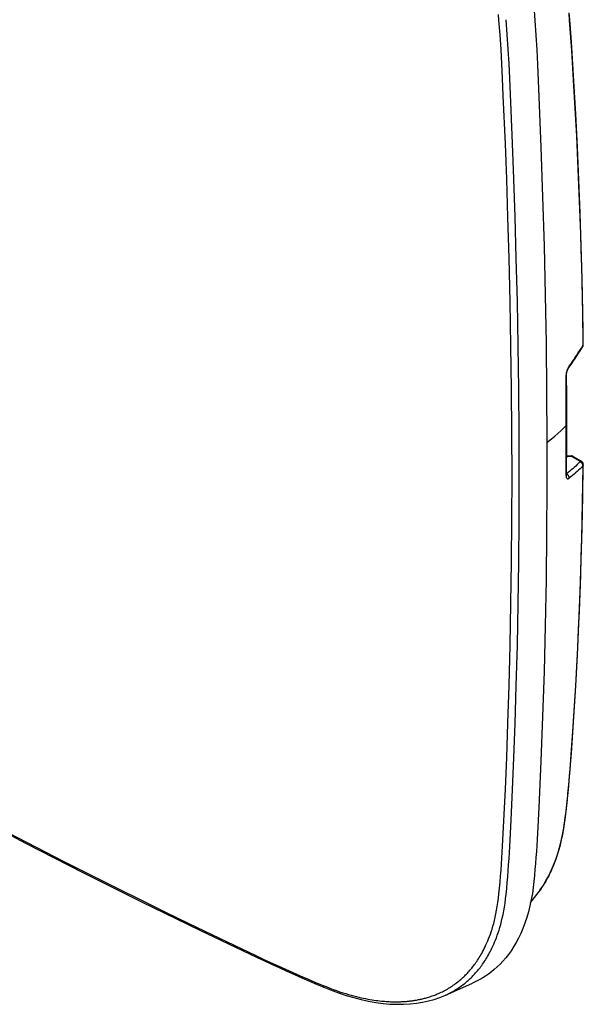
# Model space of a CAD drawing. Units: millimetres. Extents: x -41 to 48, y -53 to 56.
# Drawn here: x 17 to 48, y -53 to 0 of the extents above; entities that cross this region are included whole.
import ezdxf

# ---------------------------------------------------------------- set-up
doc = ezdxf.new("R2010")
doc.units = ezdxf.units.MM
doc.header["$LTSCALE"] = 16.335
for name, color, linetype in [('DRAFT', 7, 'CONTINUOUS'), ('RACCORDO', 7, 'CONTINUOUS'), ('SUPERFICI', 7, 'CONTINUOUS')]:
    doc.layers.add(name, color=color, linetype=linetype)

msp = doc.modelspace()

# ---------------------------------------------------------------- linework, layer by layer
at = {"layer": 'DRAFT', "color": 7, "linetype": 'CONTINUOUS'}
for p, q in [((45.414, 1.013), (45.473, 0.207)), ((45.473, 0.207), (45.525, -0.594)), ((45.525, -0.594), (45.571, -1.388)), ((45.571, -1.388), (45.61, -2.177)), ((45.61, -2.177), (45.684, -3.946)), ((45.684, -3.946), (45.793, -6.674)), ((45.793, -6.674), (45.887, -9.379)), ((45.887, -9.379), (45.965, -12.063)), ((45.965, -12.063), (46.027, -14.726)), ((46.027, -14.726), (46.074, -17.366)), ((46.074, -17.366), (46.105, -19.983)), ((46.105, -19.983), (46.121, -22.577)), ((46.121, -22.577), (46.121, -25.147)), ((46.121, -25.147), (46.105, -27.694)), ((46.105, -27.694), (46.074, -30.217)), ((46.074, -30.217), (46.027, -32.717)), ((46.027, -32.717), (45.965, -35.193)), ((45.965, -35.193), (45.887, -37.643)), ((45.887, -37.643), (45.793, -40.068)), ((45.793, -40.068), (45.678, -42.601)), ((45.678, -42.601), (45.61, -43.995)), ((45.591, -44.329), (45.571, -44.661)), ((45.61, -43.995), (45.591, -44.329)), ((45.571, -44.661), (45.549, -44.99)), ((45.525, -45.318), (45.5, -45.644)), ((45.549, -44.99), (45.525, -45.318)), ((45.473, -45.968), (45.444, -46.29)), ((45.5, -45.644), (45.473, -45.968)), ((45.444, -46.29), (45.414, -46.61)), ((45.378, -46.944), (45.33, -47.276)), ((45.414, -46.61), (45.378, -46.944)), ((45.271, -47.606), (45.201, -47.936)), ((45.33, -47.276), (45.271, -47.606)), ((45.201, -47.936), (45.119, -48.264)), ((45.028, -48.58), (44.926, -48.884)), ((45.119, -48.264), (45.028, -48.58)), ((44.814, -49.177), (44.697, -49.452)), ((44.926, -48.884), (44.814, -49.177)), ((44.575, -49.707), (44.447, -49.945)), ((44.697, -49.452), (44.575, -49.707)), ((44.314, -50.17), (44.175, -50.383)), ((44.447, -49.945), (44.314, -50.17)), ((43.885, -50.77), (43.733, -50.946)), ((44.032, -50.582), (43.885, -50.77)), ((44.175, -50.383), (44.032, -50.582)), ((43.261, -51.406), (43.102, -51.535)), ((43.419, -51.265), (43.261, -51.406)), ((43.576, -51.112), (43.419, -51.265)), ((43.733, -50.946), (43.576, -51.112)), ((42.631, -51.859), (42.478, -51.949)), ((42.787, -51.762), (42.631, -51.859)), ((42.943, -51.653), (42.787, -51.762)), ((43.102, -51.535), (42.943, -51.653)), ((40.576, -52.812), (42.078, -52.148)), ((42.18, -52.101), (42.078, -52.148)), ((42.328, -52.029), (42.18, -52.101)), ((42.478, -51.949), (42.328, -52.029))]:
    msp.add_line(p, q, dxfattribs=at)
at = {"layer": 'RACCORDO', "color": 7, "linetype": 'CONTINUOUS'}
for p, q in [((43.514, 0.233), (43.487, 0.54)), ((47.309, 0.588), (47.336, 0.229)), ((47.367, 0.254), (47.339, 0.629)), ((43.573, -0.567), (43.514, 0.233)), ((43.963, -0.549), (43.903, 0.254)), ((47.336, 0.229), (47.403, -0.722)), ((47.45, -0.949), (47.367, 0.254)), ((43.626, -1.362), (43.573, -0.567)), ((44.016, -1.346), (43.963, -0.549)), ((47.403, -0.722), (47.45, -1.43)), ((47.586, -3.085), (47.45, -0.949)), ((43.671, -2.151), (43.626, -1.362)), ((44.062, -2.138), (44.016, -1.346)), ((47.45, -1.43), (47.513, -2.392)), ((44.101, -2.925), (44.062, -2.138)), ((43.71, -2.935), (43.671, -2.151)), ((47.513, -2.392), (47.571, -3.339)), ((43.751, -3.884), (43.71, -2.935)), ((44.177, -4.69), (44.101, -2.925)), ((47.688, -4.882), (47.586, -3.085)), ((47.571, -3.339), (47.625, -4.27)), ((43.865, -6.49), (43.751, -3.884)), ((47.625, -4.27), (47.675, -5.183)), ((44.251, -6.479), (44.177, -4.69)), ((47.675, -5.183), (47.722, -6.08)), ((47.78, -6.679), (47.688, -4.882)), ((47.722, -6.08), (47.766, -6.972)), ((43.937, -8.418), (43.865, -6.49)), ((44.323, -8.409), (44.251, -6.479)), ((47.86, -8.476), (47.78, -6.679)), ((47.766, -6.972), (47.806, -7.86)), ((47.806, -7.86), (47.844, -8.744)), ((44.001, -10.483), (43.937, -8.418)), ((44.392, -10.477), (44.323, -8.409)), ((47.93, -10.273), (47.86, -8.476)), ((47.844, -8.744), (47.88, -9.626)), ((47.88, -9.626), (47.912, -10.506)), ((44.062, -12.723), (44.001, -10.483)), ((44.457, -12.72), (44.392, -10.477)), ((47.912, -10.506), (47.942, -11.385)), ((47.989, -12.069), (47.93, -10.273)), ((47.942, -11.385), (47.969, -12.261)), ((47.969, -12.261), (47.994, -13.133)), ((48.037, -13.865), (47.989, -12.069)), ((44.121, -15.098), (44.062, -12.723)), ((44.514, -15.096), (44.457, -12.72)), ((47.994, -13.133), (48.015, -14.003)), ((48.074, -15.661), (48.037, -13.865)), ((48.015, -14.003), (48.034, -14.87)), ((48.034, -14.87), (48.051, -15.736)), ((44.167, -17.483), (44.121, -15.098)), ((44.559, -17.482), (44.514, -15.096)), ((48.051, -15.736), (48.065, -16.6)), ((48.099, -17.39), (48.074, -15.661)), ((48.065, -16.6), (48.076, -17.462)), ((44.199, -19.849), (44.167, -17.483)), ((44.592, -19.85), (44.559, -17.482)), ((47.912, -17.739), (47.994, -17.603)), ((47.929, -17.749), (48.012, -17.61)), ((47.994, -17.603), (48.076, -17.462)), ((48.012, -17.61), (48.065, -17.519)), ((48.067, -17.515), (48.065, -17.519)), ((48.065, -17.519), (48.067, -17.516)), ((48.065, -17.519), (48.065, -17.519)), ((48.067, -17.516), (48.077, -17.495)), ((48.072, -17.503), (48.067, -17.515)), ((48.075, -17.49), (48.072, -17.503)), ((48.077, -17.476), (48.075, -17.49)), ((48.076, -17.462), (48.08, -17.456)), ((48.076, -17.462), (48.077, -17.476)), ((48.077, -17.495), (48.086, -17.473)), ((48.08, -17.456), (48.084, -17.449)), ((48.084, -17.449), (48.087, -17.442)), ((48.086, -17.473), (48.092, -17.45)), ((48.087, -17.442), (48.09, -17.435)), ((48.09, -17.435), (48.093, -17.428)), ((48.092, -17.45), (48.097, -17.427)), ((48.093, -17.428), (48.095, -17.421)), ((48.095, -17.421), (48.097, -17.413)), ((48.097, -17.427), (48.099, -17.404)), ((48.097, -17.413), (48.098, -17.405)), ((48.098, -17.405), (48.099, -17.398)), ((48.099, -17.404), (48.099, -17.39)), ((48.099, -17.398), (48.099, -17.39)), ((47.571, -18.302), (47.665, -18.165)), ((47.582, -18.243), (47.665, -18.122)), ((47.665, -18.122), (47.747, -17.998)), ((47.665, -18.165), (47.756, -18.027)), ((47.747, -17.998), (47.829, -17.871)), ((47.756, -18.027), (47.844, -17.888)), ((47.829, -17.871), (47.912, -17.739)), ((47.844, -17.888), (47.929, -17.749)), ((47.255, -18.718), (47.242, -18.746)), ((47.269, -18.69), (47.255, -18.718)), ((47.26, -18.753), (47.27, -18.732)), ((47.283, -18.664), (47.269, -18.69)), ((47.27, -18.732), (47.28, -18.714)), ((47.28, -18.714), (47.29, -18.696)), ((47.298, -18.639), (47.283, -18.664)), ((47.29, -18.696), (47.299, -18.681)), ((47.314, -18.615), (47.298, -18.639)), ((47.299, -18.681), (47.309, -18.667)), ((47.309, -18.667), (47.316, -18.656)), ((47.33, -18.592), (47.314, -18.615)), ((47.315, -18.658), (47.377, -18.575)), ((47.316, -18.656), (47.323, -18.646)), ((47.323, -18.646), (47.327, -18.634)), ((47.327, -18.634), (47.33, -18.621)), ((47.33, -18.592), (47.414, -18.478)), ((47.331, -18.607), (47.33, -18.592)), ((47.33, -18.621), (47.331, -18.607)), ((47.377, -18.575), (47.476, -18.439)), ((47.414, -18.478), (47.499, -18.362)), ((47.476, -18.439), (47.571, -18.302)), ((47.499, -18.362), (47.582, -18.243)), ((47.164, -19.039), (47.162, -19.065)), ((47.162, -19.065), (47.162, -19.091)), ((47.162, -19.091), (47.17, -19.082)), ((47.172, -20.307), (47.162, -19.091)), ((47.167, -19.011), (47.164, -19.039)), ((47.171, -18.983), (47.167, -19.011)), ((47.17, -19.082), (47.177, -19.073)), ((47.176, -18.954), (47.171, -18.983)), ((47.182, -18.925), (47.176, -18.954)), ((47.177, -19.073), (47.182, -19.063)), ((47.189, -18.895), (47.182, -18.925)), ((47.182, -19.063), (47.186, -19.053)), ((47.186, -19.053), (47.188, -19.043)), ((47.188, -19.043), (47.189, -19.033)), ((47.198, -18.865), (47.189, -18.895)), ((47.189, -19.023), (47.19, -19.008)), ((47.189, -19.033), (47.189, -19.023)), ((47.199, -20.244), (47.189, -19.033)), ((47.19, -19.008), (47.191, -18.991)), ((47.191, -18.991), (47.193, -18.973)), ((47.193, -18.973), (47.196, -18.953)), ((47.196, -18.953), (47.2, -18.932)), ((47.207, -18.835), (47.198, -18.865)), ((47.2, -18.932), (47.205, -18.91)), ((47.205, -18.91), (47.21, -18.888)), ((47.218, -18.805), (47.207, -18.835)), ((47.21, -18.888), (47.217, -18.865)), ((47.217, -18.865), (47.224, -18.842)), ((47.229, -18.776), (47.218, -18.805)), ((47.224, -18.842), (47.232, -18.819)), ((47.242, -18.746), (47.229, -18.776)), ((47.232, -18.819), (47.241, -18.796)), ((47.241, -18.796), (47.25, -18.774)), ((47.25, -18.774), (47.26, -18.753)), ((44.219, -22.225), (44.199, -19.849)), ((44.611, -22.227), (44.592, -19.85)), ((47.176, -21.51), (47.172, -20.307)), ((47.203, -21.512), (47.199, -20.244)), ((47.025, -21.968), (47.176, -21.821)), ((47.174, -22.785), (47.176, -21.51)), ((47.176, -21.821), (47.186, -21.81)), ((47.186, -21.81), (47.194, -21.798)), ((47.194, -21.798), (47.199, -21.786)), ((47.199, -21.786), (47.202, -21.774)), ((47.2, -22.968), (47.203, -21.512)), ((47.202, -21.774), (47.203, -21.763)), ((44.226, -24.582), (44.219, -22.225)), ((44.618, -24.585), (44.611, -22.227)), ((46.374, -22.537), (46.544, -22.398)), ((46.544, -22.398), (46.709, -22.256)), ((46.709, -22.256), (46.87, -22.113)), ((46.87, -22.113), (47.025, -21.968)), ((46.121, -22.735), (46.2, -22.675)), ((46.2, -22.675), (46.374, -22.537)), ((47.173, -23.09), (47.174, -22.785)), ((47.192, -24.229), (47.2, -22.968)), ((47.165, -24.254), (47.173, -23.09)), ((47.479, -23.498), (47.197, -23.519)), ((47.44, -23.474), (47.198, -23.491)), ((47.44, -23.474), (47.444, -23.473)), ((47.442, -23.474), (47.44, -23.474)), ((47.449, -23.475), (47.442, -23.474)), ((47.444, -23.473), (47.46, -23.473)), ((47.457, -23.478), (47.449, -23.475)), ((47.465, -23.483), (47.457, -23.478)), ((47.46, -23.473), (47.476, -23.474)), ((47.472, -23.49), (47.465, -23.483)), ((47.479, -23.498), (47.472, -23.49)), ((47.476, -23.474), (47.493, -23.477)), ((47.492, -23.494), (47.479, -23.498)), ((47.479, -23.498), (47.894, -23.738)), ((47.504, -23.492), (47.492, -23.494)), ((47.493, -23.477), (47.508, -23.481)), ((47.516, -23.491), (47.504, -23.492)), ((47.508, -23.481), (47.524, -23.486)), ((47.528, -23.491), (47.516, -23.491)), ((47.524, -23.486), (47.539, -23.492)), ((47.539, -23.493), (47.528, -23.491)), ((47.539, -23.492), (47.554, -23.5)), ((47.549, -23.497), (47.539, -23.493)), ((47.554, -23.5), (47.97, -23.74)), ((47.606, -24.094), (47.527, -24.165)), ((47.685, -24.022), (47.606, -24.094)), ((47.763, -23.947), (47.685, -24.022)), ((47.84, -23.87), (47.763, -23.947)), ((47.916, -23.792), (47.84, -23.87)), ((47.907, -23.734), (47.894, -23.738)), ((47.894, -23.738), (47.897, -23.74)), ((47.897, -23.74), (47.899, -23.741)), ((47.899, -23.741), (47.902, -23.743)), ((47.902, -23.743), (47.904, -23.744)), ((47.904, -23.744), (47.906, -23.746)), ((47.906, -23.746), (47.908, -23.748)), ((47.92, -23.731), (47.907, -23.734)), ((47.908, -23.748), (47.911, -23.75)), ((47.911, -23.75), (47.913, -23.752)), ((47.913, -23.752), (47.914, -23.754)), ((47.914, -23.754), (47.916, -23.756)), ((47.916, -23.756), (47.918, -23.758)), ((47.918, -23.79), (47.916, -23.792)), ((47.934, -23.799), (47.916, -23.792)), ((47.918, -23.758), (47.919, -23.76)), ((47.919, -23.788), (47.918, -23.79)), ((47.919, -23.76), (47.92, -23.763)), ((47.92, -23.786), (47.919, -23.788)), ((47.932, -23.73), (47.92, -23.731)), ((47.92, -23.763), (47.921, -23.765)), ((47.921, -23.784), (47.92, -23.786)), ((47.921, -23.765), (47.922, -23.767)), ((47.922, -23.782), (47.921, -23.784)), ((47.999, -24.093), (47.921, -24.171)), ((47.922, -23.767), (47.923, -23.769)), ((47.923, -23.78), (47.922, -23.782)), ((47.923, -23.769), (47.923, -23.771)), ((47.923, -23.771), (47.923, -23.774)), ((47.923, -23.774), (47.923, -23.776)), ((47.923, -23.776), (47.923, -23.778)), ((47.923, -23.778), (47.923, -23.78)), ((47.943, -23.731), (47.932, -23.73)), ((47.952, -23.807), (47.934, -23.799)), ((47.954, -23.733), (47.943, -23.731)), ((47.97, -23.817), (47.952, -23.807)), ((47.964, -23.737), (47.954, -23.733)), ((47.97, -23.74), (47.964, -23.737)), ((47.991, -23.753), (47.97, -23.74)), ((47.986, -23.828), (47.97, -23.817)), ((48.002, -23.841), (47.986, -23.828)), ((48.009, -23.767), (47.991, -23.753)), ((48.076, -24.013), (47.999, -24.093)), ((48.016, -23.855), (48.002, -23.841)), ((48.025, -23.782), (48.009, -23.767)), ((48.029, -23.87), (48.016, -23.855)), ((48.04, -23.797), (48.025, -23.782)), ((48.041, -23.887), (48.029, -23.87)), ((48.054, -23.814), (48.04, -23.797)), ((48.051, -23.904), (48.041, -23.887)), ((48.06, -23.922), (48.051, -23.904)), ((48.065, -23.831), (48.054, -23.814)), ((48.067, -23.94), (48.06, -23.922)), ((48.076, -24.013), (48.063, -25.003)), ((48.075, -23.85), (48.065, -23.831)), ((48.072, -23.958), (48.067, -23.94)), ((48.075, -23.977), (48.072, -23.958)), ((48.074, -25.647), (48.099, -23.952)), ((48.084, -23.868), (48.075, -23.85)), ((48.077, -23.995), (48.075, -23.977)), ((48.076, -24.013), (48.077, -23.995)), ((48.081, -24.007), (48.076, -24.013)), ((48.086, -23.999), (48.081, -24.007)), ((48.09, -23.888), (48.084, -23.868)), ((48.089, -23.992), (48.086, -23.999)), ((48.092, -23.985), (48.089, -23.992)), ((48.095, -23.908), (48.09, -23.888)), ((48.095, -23.978), (48.092, -23.985)), ((48.098, -23.928), (48.095, -23.908)), ((48.097, -23.97), (48.095, -23.978)), ((48.098, -23.963), (48.097, -23.97)), ((48.099, -23.948), (48.098, -23.928)), ((48.099, -23.955), (48.098, -23.963)), ((48.099, -23.952), (48.099, -23.948)), ((48.099, -23.952), (48.099, -23.955)), ((44.219, -26.919), (44.226, -24.582)), ((44.611, -26.924), (44.618, -24.585)), ((47.162, -24.536), (47.165, -24.254)), ((47.17, -24.527), (47.162, -24.536)), ((47.162, -24.536), (47.162, -24.56)), ((47.162, -24.56), (47.164, -24.583)), ((47.164, -24.583), (47.167, -24.604)), ((47.167, -24.604), (47.171, -24.623)), ((47.177, -24.517), (47.17, -24.527)), ((47.171, -24.623), (47.176, -24.641)), ((47.182, -24.508), (47.177, -24.517)), ((47.186, -24.498), (47.182, -24.508)), ((47.188, -24.488), (47.186, -24.498)), ((47.189, -24.478), (47.188, -24.488)), ((47.189, -24.478), (47.192, -24.229)), ((47.197, -24.456), (47.189, -24.452)), ((47.189, -24.486), (47.189, -24.478)), ((47.19, -24.495), (47.189, -24.486)), ((47.271, -24.377), (47.19, -24.44)), ((47.19, -24.504), (47.19, -24.495)), ((47.191, -24.51), (47.19, -24.504)), ((47.192, -24.515), (47.191, -24.51)), ((47.191, -24.515), (47.192, -24.516)), ((47.192, -24.518), (47.192, -24.515)), ((47.192, -24.516), (47.193, -24.519)), ((47.193, -24.519), (47.192, -24.518)), ((47.193, -24.519), (47.193, -24.519)), ((47.214, -24.465), (47.197, -24.456)), ((47.231, -24.476), (47.214, -24.465)), ((47.247, -24.488), (47.231, -24.476)), ((47.262, -24.502), (47.247, -24.488)), ((47.275, -24.517), (47.262, -24.502)), ((47.359, -24.306), (47.271, -24.377)), ((47.288, -24.533), (47.275, -24.517)), ((47.299, -24.551), (47.288, -24.533)), ((47.308, -24.568), (47.299, -24.551)), ((47.316, -24.587), (47.308, -24.568)), ((47.323, -24.606), (47.316, -24.587)), ((47.327, -24.625), (47.323, -24.606)), ((47.33, -24.644), (47.327, -24.625)), ((47.422, -24.609), (47.33, -24.681)), ((47.445, -24.235), (47.359, -24.306)), ((47.512, -24.537), (47.422, -24.609)), ((47.527, -24.165), (47.445, -24.235)), ((47.599, -24.464), (47.512, -24.537)), ((47.682, -24.392), (47.599, -24.464)), ((47.762, -24.32), (47.682, -24.392)), ((47.842, -24.247), (47.762, -24.32)), ((47.921, -24.171), (47.842, -24.247)), ((47.176, -24.641), (47.182, -24.657)), ((47.182, -24.657), (47.189, -24.672)), ((47.189, -24.672), (47.198, -24.684)), ((47.198, -24.684), (47.207, -24.694)), ((47.207, -24.694), (47.218, -24.702)), ((47.218, -24.702), (47.229, -24.708)), ((47.229, -24.708), (47.242, -24.711)), ((47.242, -24.711), (47.255, -24.712)), ((47.255, -24.712), (47.269, -24.711)), ((47.269, -24.711), (47.283, -24.707)), ((47.283, -24.707), (47.298, -24.701)), ((47.298, -24.701), (47.314, -24.692)), ((47.314, -24.692), (47.33, -24.681)), ((47.331, -24.663), (47.33, -24.644)), ((47.33, -24.681), (47.331, -24.663)), ((48.063, -25.003), (48.046, -25.993)), ((48.037, -27.4), (48.074, -25.647)), ((48.046, -25.993), (48.025, -26.983)), ((44.199, -29.236), (44.219, -26.919)), ((44.592, -29.243), (44.611, -26.924)), ((48.025, -26.983), (48.001, -27.973)), ((47.989, -29.141), (48.037, -27.4)), ((48.001, -27.973), (47.973, -28.963)), ((44.168, -31.507), (44.199, -29.236)), ((44.56, -31.515), (44.592, -29.243)), ((47.93, -30.87), (47.989, -29.141)), ((47.973, -28.963), (47.942, -29.952)), ((47.942, -29.952), (47.907, -30.935)), ((47.861, -32.586), (47.93, -30.87)), ((47.907, -30.935), (47.868, -31.917)), ((44.121, -33.757), (44.168, -31.507)), ((44.515, -33.767), (44.56, -31.515)), ((47.868, -31.917), (47.825, -32.911)), ((47.78, -34.29), (47.861, -32.586)), ((47.825, -32.911), (47.777, -33.917)), ((44.063, -35.961), (44.121, -33.757)), ((44.458, -35.973), (44.515, -33.767)), ((47.777, -33.917), (47.725, -34.934)), ((47.688, -35.982), (47.78, -34.29)), ((47.725, -34.934), (47.667, -35.984)), ((44.001, -38.013), (44.063, -35.961)), ((44.393, -38.025), (44.458, -35.973)), ((47.586, -37.661), (47.688, -35.982)), ((47.667, -35.984), (47.602, -37.071)), ((47.602, -37.071), (47.53, -38.189)), ((43.937, -39.881), (44.001, -38.013)), ((47.45, -39.642), (47.586, -37.661)), ((44.324, -39.891), (44.393, -38.025)), ((47.53, -38.189), (47.422, -39.73)), ((43.866, -41.599), (43.937, -39.881)), ((44.251, -41.611), (44.324, -39.891)), ((47.422, -39.73), (47.362, -40.537)), ((47.389, -40.469), (47.45, -39.642)), ((47.362, -40.537), (47.336, -40.867)), ((47.368, -40.75), (47.389, -40.469)), ((47.309, -41.195), (47.279, -41.522)), ((47.336, -40.867), (47.309, -41.195)), ((47.309, -41.432), (47.339, -41.092)), ((47.339, -41.092), (47.368, -40.75)), ((43.71, -44.695), (43.866, -41.599)), ((44.172, -43.289), (44.251, -41.611)), ((47.279, -41.522), (47.247, -41.847)), ((47.276, -41.771), (47.309, -41.432)), ((47.214, -42.171), (47.178, -42.492)), ((47.204, -42.443), (47.241, -42.108)), ((47.247, -41.847), (47.214, -42.171)), ((47.241, -42.108), (47.276, -41.771)), ((47.141, -42.812), (47.102, -43.131)), ((47.124, -43.108), (47.165, -42.776)), ((47.178, -42.492), (47.141, -42.812)), ((47.165, -42.776), (47.204, -42.443)), ((14.634, -42.879), (17.778, -44.526)), ((44.101, -44.711), (44.172, -43.289)), ((47.102, -43.131), (47.06, -43.448)), ((47.088, -43.382), (47.124, -43.108)), ((46.974, -44.081), (47.038, -43.723)), ((47, -43.849), (46.981, -43.959)), ((47.019, -43.733), (47, -43.849)), ((47.038, -43.611), (47.019, -43.733)), ((47.038, -43.723), (47.084, -43.417)), ((47.056, -43.483), (47.038, -43.611)), ((47.06, -43.448), (47.056, -43.483)), ((47.084, -43.417), (47.088, -43.382)), ((16.782, -43.939), (18.355, -44.754)), ((46.812, -44.768), (46.898, -44.429)), ((46.881, -44.444), (46.86, -44.535)), ((46.902, -44.352), (46.881, -44.444)), ((46.898, -44.429), (46.974, -44.081)), ((46.922, -44.259), (46.902, -44.352)), ((46.942, -44.163), (46.922, -44.259)), ((46.962, -44.062), (46.942, -44.163)), ((46.981, -43.959), (46.962, -44.062)), ((17.778, -44.526), (20.929, -46.14)), ((18.355, -44.754), (19.866, -45.529)), ((43.692, -45.027), (43.71, -44.695)), ((44.082, -45.044), (44.101, -44.711)), ((46.714, -45.096), (46.812, -44.768)), ((46.741, -44.98), (46.714, -45.068)), ((46.766, -44.891), (46.741, -44.98)), ((46.791, -44.802), (46.766, -44.891)), ((46.815, -44.713), (46.791, -44.802)), ((46.838, -44.624), (46.815, -44.713)), ((46.86, -44.535), (46.838, -44.624)), ((43.649, -45.684), (43.671, -45.357)), ((43.671, -45.357), (43.692, -45.027)), ((44.039, -45.704), (44.062, -45.375)), ((44.062, -45.375), (44.082, -45.044)), ((46.488, -45.723), (46.607, -45.415)), ((46.569, -45.499), (46.539, -45.578)), ((46.599, -45.416), (46.569, -45.499)), ((46.629, -45.331), (46.599, -45.416)), ((46.607, -45.415), (46.714, -45.096)), ((46.658, -45.245), (46.629, -45.331)), ((46.686, -45.157), (46.658, -45.245)), ((46.714, -45.068), (46.686, -45.157)), ((19.866, -45.529), (21.317, -46.264)), ((43.6, -46.334), (43.626, -46.01)), ((43.626, -46.01), (43.649, -45.684)), ((43.99, -46.356), (44.016, -46.031)), ((44.016, -46.031), (44.039, -45.704)), ((46.22, -46.307), (46.359, -46.02)), ((46.371, -45.986), (46.332, -46.073)), ((46.359, -46.02), (46.488, -45.723)), ((46.409, -45.9), (46.371, -45.986)), ((46.444, -45.817), (46.409, -45.9)), ((46.478, -45.735), (46.444, -45.817)), ((46.51, -45.655), (46.478, -45.735)), ((46.539, -45.578), (46.51, -45.655)), ((20.929, -46.14), (24.088, -47.72)), ((21.317, -46.264), (22.72, -46.969)), ((43.573, -46.656), (43.6, -46.334)), ((43.963, -46.679), (43.99, -46.356)), ((45.911, -46.846), (46.071, -46.582)), ((46.107, -46.516), (46.057, -46.604)), ((46.071, -46.582), (46.22, -46.307)), ((46.202, -46.338), (46.155, -46.428)), ((46.247, -46.249), (46.202, -46.338)), ((46.332, -46.073), (46.29, -46.161)), ((22.72, -46.969), (24.076, -47.642)), ((43.514, -47.295), (43.544, -46.977)), ((43.544, -46.977), (43.573, -46.656)), ((43.903, -47.32), (43.934, -47.001)), ((43.934, -47.001), (43.963, -46.679)), ((45.742, -47.098), (45.704, -47.152)), ((45.742, -47.098), (45.911, -46.846)), ((45.755, -47.081), (45.742, -47.098)), ((45.806, -47.006), (45.755, -47.081)), ((45.906, -46.853), (45.857, -46.93)), ((45.956, -46.774), (45.906, -46.853)), ((46.057, -46.604), (46.007, -46.69)), ((24.076, -47.642), (25.385, -48.286)), ((43.457, -47.762), (43.487, -47.534)), ((43.487, -47.534), (43.514, -47.295)), ((43.845, -47.795), (43.876, -47.564)), ((43.876, -47.564), (43.903, -47.32)), ((24.088, -47.72), (27.253, -49.267)), ((43.351, -48.377), (43.39, -48.183)), ((43.39, -48.183), (43.425, -47.979)), ((43.425, -47.979), (43.457, -47.762)), ((43.775, -48.223), (43.811, -48.015)), ((43.811, -48.015), (43.845, -47.795)), ((25.385, -48.286), (26.66, -48.907)), ((43.27, -48.735), (43.312, -48.561)), ((43.312, -48.561), (43.351, -48.377)), ((43.653, -48.784), (43.695, -48.607)), ((43.695, -48.607), (43.736, -48.42)), ((43.736, -48.42), (43.775, -48.223)), ((26.66, -48.907), (27.906, -49.508)), ((27.253, -49.267), (30.372, -50.754)), ((43.093, -49.348), (43.139, -49.207)), ((43.139, -49.207), (43.183, -49.057)), ((43.183, -49.057), (43.227, -48.9)), ((43.227, -48.9), (43.27, -48.735)), ((43.471, -49.408), (43.518, -49.264)), ((43.518, -49.264), (43.564, -49.112)), ((43.564, -49.112), (43.609, -48.952)), ((43.609, -48.952), (43.653, -48.784)), ((27.906, -49.508), (29.119, -50.088)), ((42.905, -49.852), (42.952, -49.735)), ((42.952, -49.735), (43, -49.613)), ((43, -49.613), (43.046, -49.484)), ((43.046, -49.484), (43.093, -49.348)), ((43.279, -49.92), (43.328, -49.801)), ((43.328, -49.801), (43.376, -49.677)), ((43.376, -49.677), (43.424, -49.546)), ((43.424, -49.546), (43.471, -49.408)), ((29.119, -50.088), (30.299, -50.646)), ((42.67, -50.358), (42.716, -50.266)), ((42.716, -50.266), (42.763, -50.17)), ((42.763, -50.17), (42.81, -50.069)), ((42.81, -50.069), (42.858, -49.963)), ((42.858, -49.963), (42.905, -49.852)), ((43.086, -50.342), (43.134, -50.244)), ((43.134, -50.244), (43.182, -50.141)), ((43.182, -50.141), (43.231, -50.033)), ((43.231, -50.033), (43.279, -49.92)), ((30.299, -50.646), (30.701, -50.835)), ((30.299, -50.646), (30.304, -50.666)), ((30.304, -50.666), (30.31, -50.684)), ((30.31, -50.684), (30.318, -50.701)), ((30.318, -50.701), (30.327, -50.716)), ((30.327, -50.716), (30.338, -50.729)), ((30.338, -50.729), (30.35, -50.74)), ((30.35, -50.74), (30.363, -50.749)), ((30.363, -50.749), (30.372, -50.754)), ((30.372, -50.754), (30.73, -50.922)), ((30.701, -50.835), (31.104, -51.021)), ((42.353, -50.897), (42.398, -50.829)), ((42.398, -50.829), (42.442, -50.759)), ((42.442, -50.759), (42.487, -50.685)), ((42.487, -50.685), (42.532, -50.609)), ((42.532, -50.609), (42.577, -50.529)), ((42.577, -50.529), (42.623, -50.446)), ((42.623, -50.446), (42.67, -50.358)), ((42.761, -50.914), (42.806, -50.842)), ((42.806, -50.842), (42.852, -50.768)), ((42.852, -50.768), (42.898, -50.69)), ((42.898, -50.69), (42.944, -50.609)), ((42.944, -50.609), (42.991, -50.524)), ((42.991, -50.524), (43.039, -50.435)), ((43.039, -50.435), (43.086, -50.342)), ((30.73, -50.922), (31.146, -51.115)), ((31.104, -51.021), (31.506, -51.204)), ((31.146, -51.115), (31.562, -51.305)), ((31.506, -51.204), (31.908, -51.386)), ((31.562, -51.305), (31.978, -51.493)), ((31.908, -51.386), (32.31, -51.565)), ((41.939, -51.445), (41.986, -51.39)), ((41.986, -51.39), (42.034, -51.333)), ((42.034, -51.333), (42.08, -51.274)), ((42.08, -51.274), (42.127, -51.214)), ((42.127, -51.214), (42.173, -51.153)), ((42.173, -51.153), (42.219, -51.091)), ((42.219, -51.091), (42.264, -51.028)), ((42.264, -51.028), (42.309, -50.964)), ((42.309, -50.964), (42.353, -50.897)), ((42.389, -51.426), (42.437, -51.366)), ((42.437, -51.366), (42.485, -51.306)), ((42.485, -51.306), (42.532, -51.243)), ((42.532, -51.243), (42.579, -51.18)), ((42.579, -51.18), (42.625, -51.116)), ((42.625, -51.116), (42.67, -51.05)), ((42.67, -51.05), (42.715, -50.983)), ((42.715, -50.983), (42.761, -50.914)), ((31.978, -51.493), (32.393, -51.678)), ((32.31, -51.565), (32.711, -51.741)), ((32.393, -51.678), (32.808, -51.86)), ((32.711, -51.741), (33.112, -51.915)), ((32.808, -51.86), (33.223, -52.04)), ((33.112, -51.915), (33.513, -52.086)), ((41.389, -51.989), (41.444, -51.942)), ((41.444, -51.942), (41.498, -51.895)), ((41.498, -51.895), (41.55, -51.847)), ((41.55, -51.847), (41.602, -51.799)), ((41.602, -51.799), (41.652, -51.751)), ((41.652, -51.751), (41.701, -51.702)), ((41.701, -51.702), (41.75, -51.653)), ((41.75, -51.653), (41.798, -51.602)), ((41.798, -51.602), (41.845, -51.551)), ((41.845, -51.551), (41.892, -51.499)), ((41.892, -51.499), (41.939, -51.445)), ((41.896, -51.949), (41.948, -51.9)), ((41.948, -51.9), (42, -51.851)), ((42, -51.851), (42.05, -51.801)), ((42.05, -51.801), (42.1, -51.751)), ((42.1, -51.751), (42.148, -51.7)), ((42.148, -51.7), (42.197, -51.648)), ((42.197, -51.648), (42.245, -51.595)), ((42.245, -51.595), (42.293, -51.54)), ((42.293, -51.54), (42.341, -51.484)), ((42.341, -51.484), (42.389, -51.426)), ((33.223, -52.04), (33.637, -52.217)), ((33.513, -52.086), (33.913, -52.255)), ((33.637, -52.217), (33.998, -52.369)), ((33.913, -52.255), (34.117, -52.338)), ((33.913, -52.255), (33.919, -52.275)), ((33.919, -52.275), (33.926, -52.294)), ((33.926, -52.294), (33.935, -52.311)), ((33.935, -52.311), (33.945, -52.327)), ((33.945, -52.327), (33.956, -52.34)), ((33.956, -52.34), (33.969, -52.352)), ((33.969, -52.352), (33.983, -52.362)), ((33.983, -52.362), (33.998, -52.369)), ((33.998, -52.369), (34.366, -52.518)), ((34.117, -52.338), (34.313, -52.416)), ((34.313, -52.416), (34.502, -52.487)), ((40.642, -52.504), (40.709, -52.466)), ((40.709, -52.466), (40.775, -52.427)), ((40.775, -52.427), (40.84, -52.387)), ((40.84, -52.387), (40.905, -52.347)), ((40.905, -52.347), (40.968, -52.305)), ((40.968, -52.305), (41.031, -52.262)), ((41.031, -52.262), (41.094, -52.218)), ((41.094, -52.218), (41.155, -52.173)), ((41.155, -52.173), (41.215, -52.128)), ((41.172, -52.498), (41.238, -52.456)), ((41.215, -52.128), (41.274, -52.082)), ((41.238, -52.456), (41.303, -52.414)), ((41.274, -52.082), (41.332, -52.036)), ((41.303, -52.414), (41.367, -52.37)), ((41.332, -52.036), (41.389, -51.989)), ((41.367, -52.37), (41.431, -52.326)), ((41.431, -52.326), (41.493, -52.28)), ((41.493, -52.28), (41.554, -52.234)), ((41.554, -52.234), (41.615, -52.188)), ((41.615, -52.188), (41.674, -52.141)), ((41.674, -52.141), (41.731, -52.093)), ((41.731, -52.093), (41.788, -52.045)), ((41.788, -52.045), (41.842, -51.997)), ((41.842, -51.997), (41.896, -51.949)), ((34.366, -52.518), (34.789, -52.674)), ((34.502, -52.487), (34.682, -52.552)), ((34.682, -52.552), (34.856, -52.612)), ((34.789, -52.674), (35.207, -52.814)), ((34.856, -52.612), (35.023, -52.667)), ((35.023, -52.667), (35.183, -52.717)), ((35.183, -52.717), (35.336, -52.763)), ((35.207, -52.814), (35.62, -52.936)), ((35.336, -52.763), (35.484, -52.805)), ((35.484, -52.805), (35.627, -52.843)), ((35.62, -52.936), (36.028, -53.04)), ((35.627, -52.843), (35.763, -52.878)), ((35.763, -52.878), (35.896, -52.91)), ((35.896, -52.91), (36.024, -52.94)), ((36.024, -52.94), (36.147, -52.967)), ((36.147, -52.967), (36.268, -52.991)), ((36.268, -52.991), (36.386, -53.014)), ((36.386, -53.014), (36.502, -53.035)), ((39.245, -53.024), (39.298, -53.012)), ((39.298, -53.012), (39.352, -52.999)), ((39.352, -52.999), (39.407, -52.986)), ((39.407, -52.986), (39.463, -52.972)), ((39.463, -52.972), (39.52, -52.957)), ((39.52, -52.957), (39.579, -52.941)), ((39.579, -52.941), (39.639, -52.923)), ((39.639, -52.923), (39.7, -52.905)), ((39.7, -52.905), (39.763, -52.885)), ((39.763, -52.885), (39.827, -52.864)), ((39.827, -52.864), (39.892, -52.841)), ((39.892, -52.841), (39.958, -52.817)), ((39.958, -52.817), (40.026, -52.792)), ((39.993, -53.03), (40.294, -52.928)), ((40.026, -52.792), (40.094, -52.765)), ((40.094, -52.765), (40.162, -52.737)), ((40.162, -52.737), (40.231, -52.708)), ((40.231, -52.708), (40.3, -52.677)), ((40.294, -52.928), (40.576, -52.813)), ((40.3, -52.677), (40.369, -52.645)), ((40.369, -52.645), (40.438, -52.612)), ((40.438, -52.612), (40.506, -52.577)), ((40.506, -52.577), (40.574, -52.541)), ((40.574, -52.541), (40.642, -52.504)), ((40.576, -52.812), (40.621, -52.792)), ((40.576, -52.813), (40.576, -52.812)), ((40.621, -52.792), (40.692, -52.759)), ((40.692, -52.759), (40.762, -52.726)), ((40.762, -52.726), (40.832, -52.69)), ((40.832, -52.69), (40.901, -52.654)), ((40.901, -52.654), (40.97, -52.617)), ((40.97, -52.617), (41.038, -52.578)), ((41.038, -52.578), (41.106, -52.538)), ((41.106, -52.538), (41.172, -52.498)), ((36.028, -53.04), (36.43, -53.127)), ((36.43, -53.127), (36.825, -53.197)), ((36.502, -53.035), (36.614, -53.053)), ((36.614, -53.053), (36.722, -53.07)), ((36.722, -53.07), (36.828, -53.085)), ((36.825, -53.197), (37.213, -53.248)), ((36.828, -53.085), (36.93, -53.098)), ((36.93, -53.098), (37.028, -53.11)), ((37.028, -53.11), (37.122, -53.12)), ((37.122, -53.12), (37.213, -53.129)), ((37.213, -53.129), (37.301, -53.136)), ((37.213, -53.248), (37.592, -53.282)), ((37.301, -53.136), (37.385, -53.143)), ((37.385, -53.143), (37.466, -53.148)), ((37.466, -53.148), (37.543, -53.152)), ((37.543, -53.152), (37.618, -53.155)), ((37.592, -53.282), (37.964, -53.298)), ((37.618, -53.155), (37.69, -53.158)), ((37.69, -53.158), (37.758, -53.159)), ((37.758, -53.159), (37.823, -53.16)), ((37.823, -53.16), (37.886, -53.161)), ((37.886, -53.161), (37.948, -53.161)), ((37.948, -53.161), (38.008, -53.16)), ((37.964, -53.298), (38.327, -53.297)), ((38.008, -53.16), (38.068, -53.159)), ((38.068, -53.159), (38.127, -53.158)), ((38.127, -53.158), (38.185, -53.156)), ((38.185, -53.156), (38.241, -53.153)), ((38.241, -53.153), (38.295, -53.151)), ((38.295, -53.151), (38.347, -53.148)), ((38.327, -53.297), (38.68, -53.278)), ((38.347, -53.148), (38.398, -53.144)), ((38.398, -53.144), (38.447, -53.141)), ((38.447, -53.141), (38.494, -53.137)), ((38.494, -53.137), (38.541, -53.133)), ((38.541, -53.133), (38.586, -53.128)), ((38.586, -53.128), (38.631, -53.123)), ((38.631, -53.123), (38.675, -53.118)), ((38.675, -53.118), (38.719, -53.113)), ((38.68, -53.278), (39.024, -53.241)), ((38.719, -53.113), (38.763, -53.108)), ((38.763, -53.108), (38.807, -53.102)), ((38.807, -53.102), (38.851, -53.095)), ((38.851, -53.095), (38.897, -53.088)), ((38.897, -53.088), (38.943, -53.081)), ((38.943, -53.081), (38.99, -53.073)), ((38.99, -53.073), (39.039, -53.064)), ((39.024, -53.241), (39.357, -53.187)), ((39.039, -53.064), (39.089, -53.055)), ((39.089, -53.055), (39.14, -53.045)), ((39.14, -53.045), (39.192, -53.035)), ((39.192, -53.035), (39.245, -53.024)), ((39.357, -53.187), (39.68, -53.117)), ((39.68, -53.117), (39.993, -53.03))]:
    msp.add_line(p, q, dxfattribs=at)
at = {"layer": 'SUPERFICI', "color": 7, "linetype": 'CONTINUOUS'}
for p, q in [((45.237, -47.766), (45.328, -47.653)), ((45.328, -47.653), (45.577, -47.326)), ((45.577, -47.326), (45.714, -47.139))]:
    msp.add_line(p, q, dxfattribs=at)

doc.saveas('drawing.dxf')
